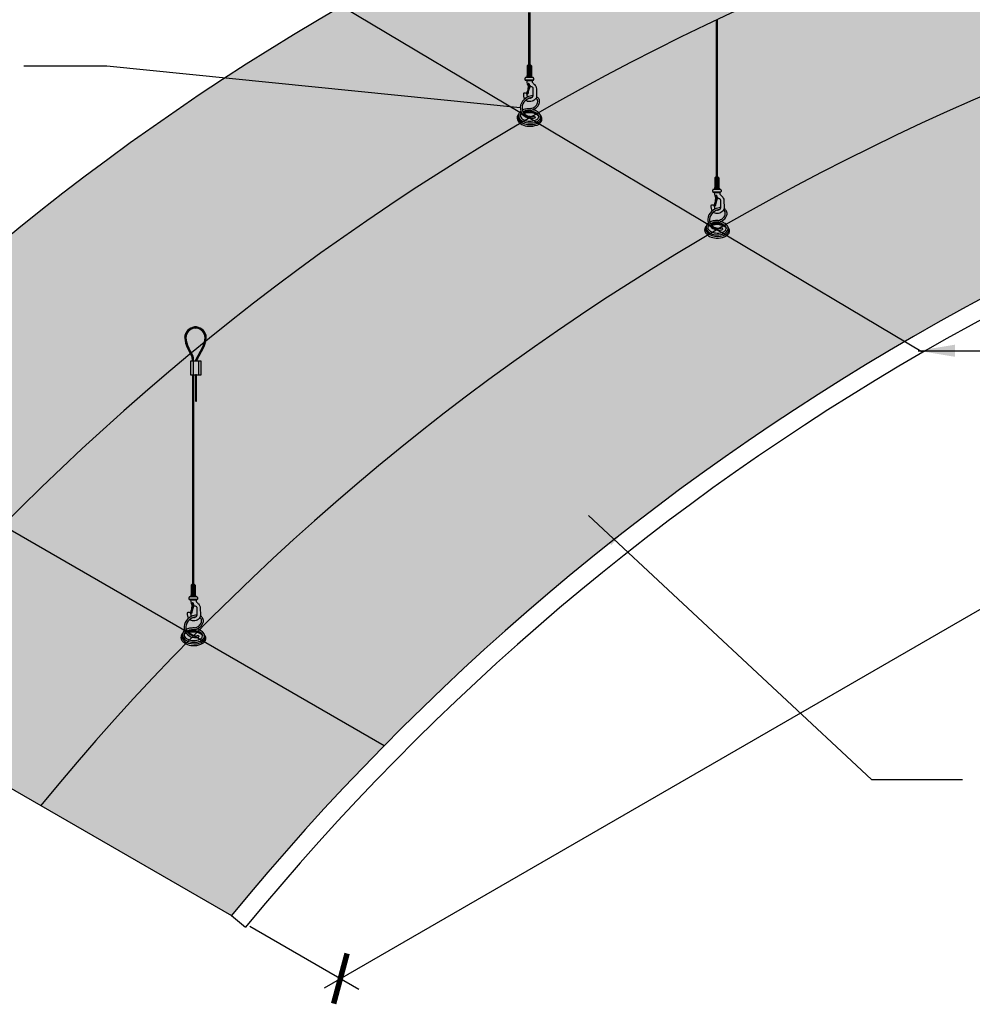
# Model space of a CAD drawing. Units: inches. Extents: x 1488 to 1977, y -57 to 101.
# Drawn here: x 1852 to 1904, y 13 to 66 of the extents above; entities that cross this region are included whole.
import ezdxf

# ---------------------------------------------------------------- set-up
doc = ezdxf.new("R2010")
doc.units = ezdxf.units.IN
doc.header["$MEASUREMENT"] = 0
doc.layers.get('0').update_dxf_attribs({"plot": 0})
for name, color, linetype in [('DIMENSION', 21, 'Continuous'), ('Layer8', 8, 'Continuous'), ('OBJECT LINES', 4, 'Continuous'), ('SUSP PRIMARY', 2, 'Continuous'), ('SUSP SECONDARY', 3, 'Continuous')]:
    doc.layers.add(name, color=color, linetype=linetype)
doc.styles.add('A16', font='stylu.ttf', dxfattribs={"height": 1.5})
doc.styles.get("Standard").update_dxf_attribs({"font": 'arial.ttf'})
doc.dimstyles.new('LEADER16', dxfattribs={"dimscale": 16, "dimtxt": 0.125, "dimasz": 0.125, "dimexe": 0.125, "dimexo": 0.125, "dimgap": 0.03125, "dimtad": 0, "dimdec": 5, "dimzin": 1, "dimdsep": 46, "dimlunit": 4, "dimtxsty": 'A16', "dimcen": 0.09375, "dimdle": 0.125, "dimclrd": 6, "dimclre": 6, "dimclrt": 1, "dimadec": 0, "dimazin": 0, "dimtfac": 0.8, "dimtdec": 5, "dimtmove": 2, "dimatfit": 3, "dimfxl": 0, "dimtolj": 1, "dimtzin": 1, "dimarcsym": 0})
doc.dimstyles.get("Standard").update_dxf_attribs({"dimtxt": 0.18, "dimasz": 0.18, "dimexe": 0.18, "dimexo": 0.0625, "dimgap": 0.09, "dimtad": 0, "dimtih": 1, "dimtoh": 1, "dimdec": 4, "dimzin": 0, "dimdsep": 46, "dimtxsty": 'Standard', "dimcen": 0.09, "dimadec": 0, "dimazin": 0, "dimtfac": 1, "dimtdec": 4, "dimtofl": 0, "dimtmove": 0, "dimatfit": 3, "dimfxl": 0, "dimtolj": 1, "dimtzin": 0, "dimarcsym": 0})

# ---------------------------------------------------------------- blocks, each defined once
blk = doc.blocks.new('aircraft cable')
at = {"layer": 'SUSP PRIMARY'}
for p, q in [((0.01992658328435937, 1.427566915365446), (-0.01992658328435937, 1.320499396713075)), ((0.00664219442819558, 1.427566915365361), (-0.01992658328435937, 1.356188569597208)), ((-0.00664219442819558, 1.427566915365361), (-0.01992658328276775, 1.391877742485633)), ((0.01992658328435937, 1.391877742481313), (-0.01992658328435937, 1.284810223828941)), ((0.01992658328435937, 1.35618856959718), (-0.01992658328435937, 1.249121050944808)), ((0.01992658328435937, 1.320499396713046), (-0.01992658328435937, 1.213431878060675)), ((0.01992658328435937, 1.284810223828941), (-0.01992658328435937, 1.17774270517657)), ((0.01992658328435937, 1.249121050944638), (-0.01992658328435937, 1.142053532292266)), ((0.01992658328435937, 1.213431878060504), (-0.01992658328435937, 1.106364359408133)), ((0.01992658328435937, 1.177742705176371), (-0.01992658328435937, 1.070675186523999)), ((0.01992658328435937, 1.142053532292238), (-0.01992658328435937, 1.034986013639866)), ((0.01992658328435937, 1.106364359408104), (-0.01992658328435937, 0.9992968407557328)), ((0.01992658328435937, 1.070675186523999), (-0.01992658328435937, 0.9636076678716279)), ((0.01992658328435937, 1.034986013639866), (-0.01992658328435937, 0.9279184949874946)), ((0.01992658328595098, 0.9992968407599392), (-0.01992658328276775, 0.8922293221075677)), ((0.01992658328595098, 0.9636076678758059), (-0.01992658328276775, 0.8565401492234344)), ((0.01992658328595098, 0.9279184949916726), (-0.01992658328276775, 0.820850976339301)), ((0.01992658328595098, 0.8922293221075392), (-0.01992658328276775, 0.7851618034551677)), ((0.01992658328595098, 0.8565401492234059), (-0.01992658328276775, 0.7494726305710344)), ((0.01992658328595098, 0.820850976339301), (-0.01992658328276775, 0.7137834576869295)), ((0.01992658328595098, 0.7851618034551677), (-0.01992658328276775, 0.6780942848027962)), ((0.01992658328435937, 0.749472630566629), (-0.01992658328435937, 0.6424051119142575)), ((0.01992658328435937, 0.7137834576824957), (-0.01992658328435937, 0.6067159390301242)), ((0.01992658328435937, 0.6780942847983624), (-0.01992658328435937, 0.5710267661459909)), ((0.01992658328435937, 0.6424051119142291), (-0.01992658328435937, 0.5353375932618576)), ((0.01992658328435937, 0.6067159390300958), (-0.01992658328435937, 0.4996484203777243)), ((0.01992658328435937, 0.5710267661459909), (-0.01992658328435937, 0.4639592474936194)), ((0.01992658328435937, 0.5353375932618576), (-0.01992658328435937, 0.4282700746094861)), ((0.01992658328435937, 0.4996484203777243), (-0.01992658328435937, 0.3925809017253528)), ((0.01992658328435937, 0.463959247493591), (-0.01992658328435937, 0.3568917288412194)), ((0.01992658328435937, 0.4282700746094577), (-0.01992658328435937, 0.3212025559570861)), ((0.01992658328435937, 0.3925809017253243), (-0.01992658328435937, 0.2855133830729528)), ((0.01992658328435937, 0.356891728841191), (-0.01992658328435937, 0.2498242101888195)), ((0.01992658328435937, 0.3212025559570861), (-0.01992658328435937, 0.2141350373047146)), ((0.01992658328435937, 0.2855133830729528), (-0.01992658328435937, 0.1784458644205813)), ((0.01992658328435937, 0.2498242101889048), (-0.01992658328435937, 0.1427566915365333)), ((0.01992658328435937, 0.2141350373047715), (-0.01992658328435937, 0.1070675186523999)), ((0.01992658328435937, 0.1784458644206381), (-0.01992658328435937, 0.07137834576826663)), ((0.01992658328435937, 0.1427566915365048), (-0.01992658328435937, 0.03568917288413331)), ((0.01992658328435937, 0.1070675186523715), (-0.01992658328435937, 0)), ((0.01992658328435937, 0.07137834576826663), (-0.006642194427968207, -2.842170943040401e-14)), ((0.01992658328435937, 0.03568917288413331), (0.00664219442819558, -2.842170943040401e-14))]:
    blk.add_line(p, q, dxfattribs=at)
for centre, start, end in [((0.02366640878585713, 1.409722328923294), 157.7384914907431, 202.2615085091883), ((0.02366640878585713, 1.374033156039161), 157.7384914907431, 202.2615085091883), ((0.02366640878585713, 1.338343983155028), 157.7384914907431, 202.2615085091883), ((0.02366640878585713, 1.302654810270894), 157.7384914907431, 202.2615085091883), ((0.02366640878585713, 1.266965637386761), 157.7384914907431, 202.2615085091883), ((0.02366640878585713, 1.231276464502628), 157.7384914907431, 202.2615085091883), ((0.02366640878585713, 1.195587291618494), 157.7384914907431, 202.2615085091883), ((0.02366640878585713, 1.159898118734361), 157.7384914907431, 202.2615085091883), ((0.02366640878585713, 1.124208945850228), 157.7384914907431, 202.2615085091883), ((0.02366640878585713, 1.088519772966094), 157.7384914907431, 202.2615085091883), ((-0.02366640878585713, 1.409722328923294), 337.7384914908117, 22.26150850925844), ((-0.02366640878585713, 1.374033156039161), 337.7384914908117, 22.26150850925844), ((-0.02366640878585713, 1.338343983155028), 337.7384914908117, 22.26150850925844), ((-0.02366640878585713, 1.302654810270894), 337.7384914908117, 22.26150850925844), ((-0.02366640878585713, 1.266965637386761), 337.7384914908117, 22.26150850925844), ((-0.02366640878585713, 1.231276464502628), 337.7384914908117, 22.26150850925844), ((-0.02366640878585713, 1.195587291618494), 337.7384914908117, 22.26150850925844), ((-0.02366640878585713, 1.159898118734361), 337.7384914908117, 22.26150850925844), ((-0.02366640878585713, 1.124208945850228), 337.7384914908117, 22.26150850925844), ((-0.02366640878585713, 1.088519772966094), 337.7384914908117, 22.26150850925844), ((0.02366640878585713, 1.052830600081904), 157.7384914907431, 202.2615085091883), ((0.02366640878585713, 1.017141427197771), 157.7384914907431, 202.2615085091883), ((0.02366640878585713, 0.9814522543136377), 157.7384914907431, 202.2615085091883), ((0.02366640878585713, 0.9457630814295044), 157.7384914907431, 202.2615085091883), ((0.02366640878585713, 0.9100739085453711), 157.7384914907431, 202.2615085091883), ((0.02366640878585713, 0.8743847356612378), 157.7384914907431, 202.2615085091883), ((0.02366640878585713, 0.8386955627771044), 157.7384914907431, 202.2615085091883), ((0.02366640878585713, 0.8030063898929711), 157.7384914907431, 202.2615085091883), ((0.02366640878585713, 0.7673172170088378), 157.7384914907431, 202.2615085091883), ((0.02366640878585713, 0.7316280441247045), 157.7384914907431, 202.2615085091883), ((0.02366640878585713, 0.6959388712405712), 157.7384914907431, 202.2615085091883), ((0.02366640878585713, 0.6602496983564379), 157.7384914907431, 202.2615085091883), ((0.02366640878585713, 0.6245605254723046), 157.7384914907431, 202.2615085091883), ((0.02366640878585713, 0.5888713525881712), 157.7384914907431, 202.2615085091883), ((0.02366640878585713, 0.5531821797040379), 157.7384914907431, 202.2615085091883), ((-0.02366640878585713, 1.052830600081904), 337.7384914908117, 22.26150850925844), ((-0.02366640878585713, 1.017141427197771), 337.7384914908117, 22.26150850925844), ((-0.02366640878585713, 0.9814522543136377), 337.7384914908117, 22.26150850925844), ((-0.02366640878585713, 0.9457630814295044), 337.7384914908117, 22.26150850925844), ((-0.02366640878585713, 0.9100739085453711), 337.7384914908117, 22.26150850925844), ((-0.02366640878585713, 0.8743847356612378), 337.7384914908117, 22.26150850925844), ((-0.02366640878585713, 0.8386955627771044), 337.7384914908117, 22.26150850925844), ((-0.02366640878585713, 0.8030063898929711), 337.7384914908117, 22.26150850925844), ((-0.02366640878585713, 0.7673172170088378), 337.7384914908117, 22.26150850925844), ((-0.02366640878585713, 0.7316280441247045), 337.7384914908117, 22.26150850925844), ((-0.02366640878585713, 0.6959388712405712), 337.7384914908117, 22.26150850925844), ((-0.02366640878585713, 0.6602496983564379), 337.7384914908117, 22.26150850925844), ((-0.02366640878585713, 0.6245605254723046), 337.7384914908117, 22.26150850925844), ((-0.02366640878585713, 0.5888713525881712), 337.7384914908117, 22.26150850925844), ((-0.02366640878585713, 0.5531821797040379), 337.7384914908117, 22.26150850925844), ((0.02366640878585713, 0.5174930068199046), 157.7384914907431, 202.2615085091883), ((0.02366640878585713, 0.4818038339357713), 157.7384914907431, 202.2615085091883), ((0.02366640878585713, 0.446114661051638), 157.7384914907431, 202.2615085091883), ((0.02366640878585713, 0.4104254881675047), 157.7384914907431, 202.2615085091883), ((0.02366640878585713, 0.3747363152833714), 157.7384914907431, 202.2615085091883), ((0.02366640878585713, 0.3390471423992381), 157.7384914907431, 202.2615085091883), ((0.02366640878585713, 0.3033579695151047), 157.7384914907431, 202.2615085091883), ((0.02366640878585713, 0.2676687966309714), 157.7384914907431, 202.2615085091883), ((0.02366640878585713, 0.2319796237468381), 157.7384914907431, 202.2615085091883), ((0.02366640878585713, 0.1962904508627048), 157.7384914907431, 202.2615085091883), ((0.02366640878585713, 0.1606012779785715), 157.7384914907431, 202.2615085091883), ((0.02366640878585713, 0.1249121050944382), 157.7384914907431, 202.2615085091883), ((0.02366640878585713, 0.08922293221030486), 157.7384914907431, 202.2615085091883), ((0.02366640878585713, 0.05353375932617155), 157.7384914907431, 202.2615085091883), ((0.02366640878585713, 0.01784458644203823), 157.7384914907431, 202.2615085091883), ((-0.02366640878585713, 0.5174930068199046), 337.7384914908117, 22.26150850925844), ((-0.02366640878585713, 0.4818038339357713), 337.7384914908117, 22.26150850925844), ((-0.02366640878585713, 0.446114661051638), 337.7384914908117, 22.26150850925844), ((-0.02366640878585713, 0.4104254881675047), 337.7384914908117, 22.26150850925844), ((-0.02366640878585713, 0.3747363152833714), 337.7384914908117, 22.26150850925844), ((-0.02366640878585713, 0.3390471423992381), 337.7384914908117, 22.26150850925844), ((-0.02366640878585713, 0.3033579695151047), 337.7384914908117, 22.26150850925844), ((-0.02366640878585713, 0.2676687966309714), 337.7384914908117, 22.26150850925844), ((-0.02366640878585713, 0.2319796237468381), 337.7384914908117, 22.26150850925844), ((-0.02366640878585713, 0.1962904508627048), 337.7384914908117, 22.26150850925844), ((-0.02366640878585713, 0.1606012779785715), 337.7384914908117, 22.26150850925844), ((-0.02366640878585713, 0.1249121050944382), 337.7384914908117, 22.26150850925844), ((-0.02366640878585713, 0.08922293221030486), 337.7384914908117, 22.26150850925844), ((-0.02366640878585713, 0.05353375932617155), 337.7384914908117, 22.26150850925844), ((-0.02366640878585713, 0.01784458644203823), 337.7384914908117, 22.26150850925844)]:
    blk.add_arc(centre, 0.04710390878595979, start, end, dxfattribs=at)
blk = doc.blocks.new('_ARCHTICK')
at = {"color": 0, "linetype": 'ByBlock', "const_width": 0.15}
blk.add_lwpolyline([(-0.5, -0.5), (0.5, 0.5)], dxfattribs=at)
blk = doc.blocks.new('*D6')
at = {"layer": 'Defpoints', "color": 0, "transparency": 16777216}
for p in [(1946.9065702076, 65.4611212436655), (1952.849120297443, 62.03018834962165), (1863.768131444292, 17.46112124366448)]:
    blk.add_point(p, dxfattribs=at)
at = {"layer": 'DIMENSION', "color": 2, "lineweight": -2, "transparency": 16777216}
for p, q in [((1947.9065702076, 64.88377097447585), (1953.849120297443, 61.45283808043212)), ((1868.844656130351, 13.53018834962063), (1953.715145701228, 62.53018834962165))]:
    blk.add_line(p, q, dxfattribs=at)
at = {"layer": 'DIMENSION', "color": 2, "linetype": 'ByBlock', "lineweight": -2, "transparency": 16777216}
blk.add_line((1864.768131444293, 16.88377097447483), (1870.710681534136, 13.45283808043109), dxfattribs=at)
at = {"layer": 'DIMENSION', "color": 2, "lineweight": -2, "transparency": 16777216, "xscale": 2, "yscale": 2, "zscale": 2}
for p, rotation in [((1952.849120297443, 62.03018834962165), 30.00000000000009), ((1869.710681534136, 14.03018834962063), 210.0000000000001)]:
    blk.add_blockref('_ARCHTICK', p, dxfattribs=dict(at, rotation=rotation))
at = {"layer": 'DIMENSION', "color": 21, "transparency": 16777216, "insert": (1910.326541434207, 39.68145540959995), "char_height": 3, "attachment_point": 5, "rotation": 30.0000000000001}
blk.add_mtext('\\A1;96"', dxfattribs=at)

msp = doc.modelspace()

# ---------------------------------------------------------------- hatches: boundary and pattern name
at = {"layer": 'Layer8'}
h = msp.add_hatch(dxfattribs=at)
h.set_pattern_fill('HEX', color=256, scale=3)
h.set_pattern_definition([(0, (216.6360947979126, 29.07937183728205), (0, 0.649519052838329), [0.375, -0.75]), (120, (216.6360947979126, 29.07937183728205), (-0.5625, -0.3247595264191643), [0.3749999999999998, -0.7499999999999996]), (59.99999999999999, (217.0110947979126, 29.07937183728205), (-0.5624999999999999, 0.3247595264191646), [0.375, -0.75])])
edge = h.paths.add_edge_path()
edge.add_arc((1937.784435954394, -50.73887875634595), 136.0001960782899, 99.33271466692544, 140.6672853330746)
edge.add_line((1832.591216908044, 35.46112124365399), (1863.768131444284, 17.46112124365399))
edge.add_arc((1968.961350490633, -68.73887875634595), 136.0001960782899, 99.33271466692543, 140.6672853330746, ccw=False)
edge.add_line((1946.90657020759, 65.46112124365392), (1915.72965567135, 83.46112124365392))
at = {"layer": 'OBJECT LINES'}
h = msp.add_hatch(dxfattribs=at)
h.set_pattern_fill('ANSI31', color=2, scale=0.2)
h.set_pattern_definition([(45, (337.6408093275099, -7.830557245054322), (-0.01767766952966369, 0.01767766952966369), [])])
h.paths.add_polyline_path([(1861.859971526865, 49.55265893610402, 0.04330956316404353), (1861.766221526873, 49.552658936103, 0.3908880364156435), (1861.228645944288, 48.9700911564741, 0.1042624223862209), (1861.385672004246, 48.39494174164469), (1861.608482558351, 47.96040295052796, -0.0837553503604923), (1861.650647833923, 47.7509467032894), (1861.650647833923, 47.69838060896075), (1861.713111108226, 47.69838060896075), (1861.713111108226, 47.75309576411712, 0.0845277369065178), (1861.666007199441, 47.98494186664709), (1861.440837171719, 48.42433573593456, -0.1037464919173552), (1861.2911490648, 48.97189601002577, -0.3898918093489521), (1861.771234247519, 49.49036027936205, -0.05311437542008814), (1861.854958806236, 49.49036027936171, -0.3898918093470313), (1862.335043988951, 48.97189601002577, -0.1037756821336216), (1862.185283028218, 48.42419360539117), (1861.837181349275, 47.78702528600877, 0.1131132938684915), (1861.813096526876, 47.69838060896075), (1861.875668550807, 47.69838060896075, -0.1082105740489348), (1861.892184137112, 47.75734284892872), (1862.240521049559, 48.39494174174916, 0.1042624223656807), (1862.397547109463, 48.9700911564741, 0.3908880364223713)])

# ---------------------------------------------------------------- linework, layer by layer
at = {"layer": 'Defpoints'}
for p, q in [((1869.784337915248, 67.0407459671179), (1901.461252451488, 48.17472056333345)), ((1840.923998437719, 44.72896387881376), (1872.100912973958, 26.72896387881384))]:
    msp.add_line(p, q, dxfattribs=at)
for centre in [(1948.176740799807, -56.73887875634595), (1958.56904564522, -62.73887875634595)]:
    msp.add_arc(centre, 136.0001960782899, 99.33271466692007, 140.6672853330689, dxfattribs=at)
at = {"layer": 'OBJECT LINES', "color": 2}
for p, q in [((1861.385672004192, 48.39494174174916), (1861.612883788678, 47.95181940154282)), ((1861.440520369604, 48.42490683496914), (1861.666007199441, 47.98494186664709)), ((1862.185672684147, 48.42490683496914), (1861.837181349275, 47.78702528600854)), ((1862.240521049559, 48.39494174174916), (1861.892184137107, 47.75734284892042)), ((1861.650647833923, 47.77068108912874), (1861.650647833923, 47.69838060896075)), ((1861.713111108226, 47.69838060896075), (1861.713111108226, 47.75309576411621))]:
    msp.add_line(p, q, dxfattribs=at)
msp.add_lwpolyline([(1861.805490948714, 46.91765307526998), (1861.867990948714, 46.91765307526998), (1861.867990948714, 46.94838060896075), (1861.805490948714, 46.94838060896075)], close=True, dxfattribs=at)
for centre, radius, start, end in [((1861.813096526876, 48.9700911564741), 0.5844505825875175, 94.60026475464916, 179.9999999999919), ((1861.813096526876, 48.9700911564741), 0.5219505825875175, 94.60026475464916, 179.9999999999919), ((1861.813096526875, 49.01251176901252), 0.5421773028641085, 85.04018915542028, 94.95981084448819), ((1861.813096526876, 49.097395288168), 0.3951884800157059, 83.91925482349691, 96.08074517663408), ((1861.813096526876, 48.9700911564741), 0.5219505825875175, 6.513775987637282e-12, 85.3997352453639), ((1861.813096526876, 48.9700911564741), 0.5844505825875175, 6.513775987637282e-12, 85.3997352453639), ((1862.671258216011, 49.05493989903545), 1.445105351052049, 183.366033089955, 207.1751951124308), ((1862.671258216011, 49.05493989903545), 1.382605351052049, 183.366033089955, 207.1751951124308), ((1860.95493483774, 49.05493989903545), 1.382605351052049, 332.8248048875706, 356.6339669100462), ((1860.95493483774, 49.05493989903545), 1.445105351052049, 332.8248048875706, 356.6339669100462), ((1861.008748378415, 47.73069926497635), 0.6422187086492552, 1.821210324456202, 21.14759938381763), ((1861.008748378415, 47.73069926497635), 0.7047187086492552, 1.821210324456202, 21.14759938381763), ((1862.018552327742, 47.69015239064345), 0.205620499188351, 151.8926721522072, 177.7066095212595), ((1862.018552327742, 47.69015239064345), 0.143120499188351, 151.8926721522072, 176.7041599205776)]:
    msp.add_arc(centre, radius, start, end, dxfattribs=at)
at = {"layer": 'SUSP PRIMARY'}
for p, q in [((1879.89710103868, 63.78778685258013), (1879.89710103868, 63.26415211602628)), ((1880.125047045831, 63.78778685258007), (1879.89710103868, 63.78778685258007)), ((1879.927478927698, 63.29538994441489), (1879.927478927698, 63.75654902419146)), ((1879.980696153237, 63.29538994441489), (1879.980696153237, 63.75654902419146)), ((1879.991147458971, 63.8387638053338), (1879.991649833572, 63.83752495353568)), ((1880.031000625539, 63.83876380533403), (1880.030566936346, 63.8374816353676)), ((1880.041451931274, 63.29538994441489), (1880.041451931274, 63.75654902419146)), ((1880.094669156812, 63.29538994441489), (1880.094669156812, 63.75654902419146)), ((1880.125047045831, 63.78778685258007), (1880.125047045831, 63.26415211602628)), ((1879.782669044001, 63.0292013878047), (1879.782669044001, 63.11746012549227)), ((1880.222612620271, 63.00088364621493), (1879.797983379356, 63.00088364621493)), ((1880.220812791472, 63.14770646227757), (1879.801335293039, 63.14770646227757)), ((1880.158250549951, 63.1806150007358), (1879.86389753456, 63.1806150007358)), ((1880.174878278606, 62.9679751077567), (1879.889177001437, 62.9679751077567)), ((1879.89710103868, 63.26415211602628), (1880.125047045831, 63.26415211602628)), ((1880.23947904051, 63.11746012549239), (1880.23947904051, 63.03015798949886)), ((1880.033355867131, 62.64786598046888), (1879.954608014528, 62.39472651837778)), ((1880.293529627158, 61.0515483332704), (1880.323239498487, 60.96263047204113)), ((1890.121282857374, 57.69025299819081), (1890.121282857374, 57.16661826163697)), ((1890.349228864525, 57.69025299819076), (1890.121282857374, 57.69025299819076)), ((1890.151660746393, 57.19785609002558), (1890.151660746393, 57.65901516980215)), ((1890.204877971931, 57.19785609002558), (1890.204877971931, 57.65901516980215)), ((1890.215329277665, 57.74122995094449), (1890.215831652267, 57.73999109914637)), ((1890.255182444234, 57.74122995094471), (1890.25474875504, 57.73994778097828)), ((1890.265633749968, 57.19785609002558), (1890.265633749968, 57.65901516980215)), ((1890.318850975507, 57.19785609002558), (1890.318850975507, 57.65901516980215)), ((1890.349228864525, 57.69025299819076), (1890.349228864525, 57.16661826163697)), ((1890.006850862695, 56.93166753341539), (1890.006850862695, 57.01992627110296)), ((1890.446794438966, 56.90334979182562), (1890.02216519805, 56.90334979182562)), ((1890.444994610166, 57.05017260788826), (1890.025517111733, 57.05017260788826)), ((1890.382432368645, 57.08308114634649), (1890.088079353254, 57.08308114634649)), ((1890.121282857374, 57.16661826163697), (1890.349228864525, 57.16661826163697)), ((1890.463660859204, 57.01992627110307), (1890.463660859204, 56.93262413510955)), ((1890.3990600973, 56.87044125336739), (1890.113358820132, 56.87044125336739)), ((1890.257537685826, 56.55033212607957), (1890.178789833222, 56.29719266398847)), ((1890.517711445852, 54.95401447888109), (1890.547421317181, 54.86509661765182)), ((1861.57476238853, 35.47686833327997), (1861.57476238853, 34.95323359672613)), ((1861.80270839568, 35.47686833327992), (1861.57476238853, 35.47686833327992)), ((1861.605140277548, 34.98447142511474), (1861.605140277548, 35.44563050489131)), ((1861.658357503086, 34.98447142511474), (1861.658357503086, 35.44563050489131)), ((1861.66880880882, 35.52784528603365), (1861.669311183422, 35.52660643423553)), ((1861.708661975389, 35.52784528603387), (1861.708228286196, 35.52656311606744)), ((1861.719113281123, 34.98447142511474), (1861.719113281123, 35.44563050489131)), ((1861.772330506662, 34.98447142511474), (1861.772330506662, 35.44563050489131)), ((1861.80270839568, 35.47686833327992), (1861.80270839568, 34.95323359672613)), ((1861.57476238853, 34.95323359672613), (1861.80270839568, 34.95323359672613)), ((1861.46033039385, 34.71828286850455), (1861.46033039385, 34.80654160619212)), ((1861.900273970121, 34.68996512691478), (1861.475644729205, 34.68996512691478)), ((1861.898474141321, 34.83678794297742), (1861.478996642888, 34.83678794297742)), ((1861.835911899801, 34.86969648143565), (1861.541558884409, 34.86969648143565)), ((1861.852539628455, 34.65705658845655), (1861.566838351287, 34.65705658845655)), ((1861.91714039036, 34.80654160619223), (1861.91714039036, 34.71923947019871)), ((1861.711017216981, 34.33694746116873), (1861.632269364377, 34.08380799907763)), ((1861.971190977007, 32.74062981397025), (1862.000900848337, 32.65171195274097))]:
    msp.add_line(p, q, dxfattribs=at)
for points in [[(1880.174878278606, 62.9679751077567, 0.05029551016044517), (1880.167522804522, 62.93042661159066, 0.206920742029273), (1880.181374992841, 62.88793660748794, 0.003395835429351053), (1880.291580606272, 62.76479535499729, -0.04126267767787334), (1880.360052842865, 62.67552996091516, -0.1494904963983339), (1880.398055424843, 62.54087653490976), (1880.408537212372, 62.17081789644803, -0.2536950962643018), (1880.282796455119, 61.92241306806594, -0.1565918942189214), (1880.033999259987, 61.83925654897095, -0.1980321925994222), (1879.819973327882, 61.91241062641095, -0.1980321925994222)], [(1879.947504930185, 62.71954979486927, -0.0227204641805612), (1879.930730145607, 62.74843271828499, -0.03749536400525598), (1879.910855164463, 62.80910357847924, 0.02706981598754388), (1879.889177001437, 62.9679751077567)], [(1879.759993116783, 61.98447078438383, -0.0883971256804482), (1879.711764557212, 62.10645810286601, -0.03902348146097269), (1879.70556758936, 62.28298079918554, -0.2269670488729201), (1879.725543626227, 62.31062495733553, -0.1636035069448182), (1879.846451739158, 62.30378460313361, -0.1483143185019061), (1879.866603091313, 62.28744381553722, 0.04445929914864854), (1879.900526492876, 62.08463043600491, 0.02176385497758465)], [(1879.94352486865, 62.30863023660643, -0.09302759120200671), (1879.931581850084, 62.27443836237077, -0.09180708368876153), (1879.911561770596, 62.24696607852783, -0.2494560245643049), (1879.883589574912, 62.24486925251833, -0.2711391001353605), (1879.870327472199, 62.25895828401056, -0.1224709669954753), (1879.880688677018, 62.33118594828849, 0.01360059207018729), (1879.907442655516, 62.40833735335789, 1.827900894549156)], [(1880.022925695005, 62.02697472681891, 0.06778800005502418), (1880.079507616838, 62.02873812214105, 0.2081482885312497), (1880.20944917071, 62.11145510512492, 0.08653445007473548), (1880.226584515012, 62.18513332513115), (1880.219677463735, 62.56324763796337, 0.1598864774212125), (1880.208322520549, 62.60078044654526, 0.1818739250537764), (1880.142097669169, 62.64630658595999, 0.06701416615019948), (1880.090927697493, 62.64873337820993, -0.03196062578851767), (1880.052778164245, 62.64546541526536, -0.1604576447521356), (1879.989808653863, 62.66817272183479)], [(1880.223745725406, 62.16012897875757, 0.05270259948317375), (1880.138169222908, 62.1544642824214, 0.1129970825166018), (1879.825114834262, 62.03121132968667, 0.1906167964882766), (1879.537742378884, 61.63890741099826, 0.1895816975397413), (1879.586864312984, 61.22871480802812, 0.1883193599648288), (1879.887035622492, 60.97736292749735, 0.07769356819591426), (1880.146610767155, 60.93767744693181, 0.09131237830623529), (1880.323239498487, 60.96263047204113)], [(1880.163279943106, 62.0635291342995, 0.008118361636520728), (1880.153204663968, 62.06192121659151, 0.1140851579176878), (1879.876572660022, 61.95282214089744, 0.1914319534835117), (1879.628448772387, 61.61521326240657, 0.1893875937984159), (1879.669243211362, 61.27346890062759, 0.1876314590451661), (1879.916169438876, 61.0664758766832, 0.0781274198012091), (1880.14846159163, 61.03143730607931, 0.09261904865433643), (1880.293529627158, 61.0515483332704)], [(1880.089508807073, 61.45876717202762, 0.1039233900503838), (1880.331457292746, 61.57619613802004, 0.1545290858964928), (1880.46272950989, 61.76965293991375, 0.1663588045760641), (1880.454416712728, 61.92908489973289, 0.1247507896965573), (1880.372802465103, 62.01985268515537, 0.000964748914938338), (1880.371769462684, 62.02048761431988, 0.000964748914938338)], [(1880.112226023066, 61.36781119037974, 0.1040631944255163), (1880.389186917708, 61.50232799496681, 0.1550489138458166), (1880.552732166717, 61.74340748491201, 0.1704211422236755), (1880.539596005874, 61.96845821691122, 0.1296256615857778), (1880.42350712057, 62.09872201888183, 0.01390941125674203), (1880.403920596532, 62.11018336416097, 0.01390941125674203)], [(1879.548600153001, 61.31712848418047, 0.02908276824740445), (1879.497287547576, 61.27257903216778, 0.2212815644210837), (1879.419088692579, 61.07701059646959, 0.2573437895619421), (1879.607575871476, 60.78714075579595, 0.1101010380520101), (1879.924846925131, 60.68285959629671, 0.100582879608349), (1880.321417243477, 60.70980818032868, 0.1712395629291282), (1880.596416074532, 60.90378687804881, 0.2764370437757606), (1880.589629686208, 61.16102319800987, 0.1259365010884411), (1880.415449947494, 61.31574246256699, 0.09251262050360255), (1880.196149973052, 61.39410312781521)], [(1879.590107236274, 61.22288450521333, 0.03798837024573649), (1879.545264776062, 61.17467726750525, 0.2224436443082042), (1879.518034657177, 61.07657227612688, 0.1056811943212786), (1879.545301773506, 60.98345716201041, 0.1274796178456306), (1879.716365270353, 60.84170893277965, 0.1029983947355772), (1880.021653380388, 60.77026993207099, 0.1140192069865053), (1880.380245293793, 60.84049799015932, 0.1293680867648245), (1880.505049300633, 60.94881602590115, 0.211302260630895), (1880.514292319248, 61.08884524572218, 0.1187212839225071), (1880.420220503648, 61.19383288862699, 0.08930428609458872), (1880.238164537612, 61.28467102175878, 0.07483750444367279), (1880.065682453049, 61.31377633428079, 0.05530432026385638), (1879.804095724029, 61.29064155811389, 0.0526104758385469), (1879.695081169277, 61.24884900615282, 0.00527593121671476), (1879.686234571774, 61.24508583923679)], [(1879.604565848034, 61.19876041319284, 0.01519379886417688), (1879.582523316446, 61.18201747977346, 0.140437055817325), (1879.516564655532, 61.08959102788154, 0.140437055817325)], [(1880.089508807073, 61.45876717202762), (1880.057202638854, 61.45341773980684, 0.01447753183133433), (1879.934358439483, 61.45135360573764, 0.07575719654974832), (1879.701594833584, 61.40202723499206, 0.03341414591908107), (1879.630428237861, 61.36997234972657, 0.03341414591908107)], [(1880.112226023066, 61.36781119037974), (1880.087505659741, 61.36116964617625, -0.01488368491638556), (1879.993963436126, 61.35973202760377, 0.08351342253670384), (1879.831196880394, 61.34091792356654, 0.06232635778450911), (1879.666359116508, 61.27892060717616, 0.06232635778450911)], [(1879.701682948841, 61.22284631927218, -0.003291940425693335), (1879.707326266216, 61.224662621921, -0.07459300025392657), (1879.940715657456, 61.27180761241519, -0.08315650441398238), (1880.171857718231, 61.25621146513257, -0.04422206901940726), (1880.326927748514, 61.20747252782294, -0.06691256483499616), (1880.464192494539, 61.1220661998706, -0.1134382492428591), (1880.523910302601, 61.04548803922293)], [(1879.721916828899, 61.19751892883832, -0.008601321739942429), (1879.825513015905, 61.22774288956933, -0.07323097537957637), (1880.007748683811, 61.25144886508534, -0.08004053043947594), (1880.273616545654, 61.20817179607891, -0.04780960847618123), (1880.423883250617, 61.1323652247676, -0.03626553610132448), (1880.501387610734, 61.06893203388464, -0.1511102553785504), (1880.524465055292, 61.01785410044747)], [(1879.398693948897, 61.11892362908927), (1879.384039428145, 61.09483863005121, 0.2832268234214733), (1879.397222146025, 60.77481547636549, 0.1146139919358493), (1879.608073751367, 60.59225294921694, 0.1045408592879997), (1879.977990053888, 60.49571184153038, 0.1044842791181745), (1880.430456110836, 60.56480050723272, 0.1768935362894855), (1880.672629752383, 60.77107321873464, 0.1680653698842714), (1880.696780626845, 60.93203058144732, 0.08010352947168936), (1880.652359416493, 61.04373905913221, -5.917054704464555)], [(1879.436550275376, 61.18344679680345), (1879.418603497526, 61.15594012506463, 0.2156391653179184), (1879.387305773927, 60.9534126775059, 0.2019077184539877), (1879.616293526384, 60.68538670246997, 0.1415771163963067), (1880.203264320024, 60.59685501218397, 0.120441931392245), (1880.520453979302, 60.71292271993789, 0.1493798291756372), (1880.647557113027, 60.86144597471255, 0.2814354014911835), (1880.614744169681, 61.10908027656743, 6.580085114060659)], [(1879.529924268832, 61.11948449490555), (1879.556828062959, 61.14322582881428, -0.03917922583725929), (1879.614617464448, 61.18351940299377, -0.03917922583725929)], [(1890.3990600973, 56.87044125336739, 0.05029551016044517), (1890.391704623217, 56.83289275720135, 0.206920742029273), (1890.405556811535, 56.79040275309863, 0.003395835429351053), (1890.515762424966, 56.66726150060798, -0.04126267767787334), (1890.584234661559, 56.57799610652584, -0.1494904963983339), (1890.622237243537, 56.44334268052044), (1890.632719031066, 56.07328404205872, -0.2536950962643018), (1890.506978273814, 55.82487921367662, -0.1565918942189214), (1890.258181078681, 55.74172269458164, -0.1980321925994222), (1890.044155146576, 55.81487677202163, -0.1980321925994222)], [(1890.17168674888, 56.62201594047995, -0.0227204641805612), (1890.154911964301, 56.65089886389568, -0.03749536400525598), (1890.135036983157, 56.71156972408993, 0.02706981598754388), (1890.113358820132, 56.87044125336739)], [(1890.247107513699, 55.92944087242959, 0.06778800005502418), (1890.303689435533, 55.93120426775174, 0.2081482885312497), (1890.433630989404, 56.01392125073561, 0.08653445007473548), (1890.450766333706, 56.08759947074184), (1890.44385928243, 56.46571378357406, 0.1598864774212125), (1890.432504339243, 56.50324659215595, 0.1818739250537764), (1890.366279487863, 56.54877273157068, 0.06701416615019948), (1890.315109516188, 56.55119952382061, -0.03196062578851767), (1890.27695998294, 56.54793156087605, -0.1604576447521356), (1890.213990472557, 56.57063886744548)], [(1890.447927544101, 56.06259512436826, 0.05270259948317375), (1890.362351041603, 56.05693042803209, 0.1129970825166018), (1890.049296652956, 55.93367747529736, 0.1906167964882766), (1889.761924197578, 55.54137355660895, 0.1895816975397413), (1889.811046131678, 55.1311809536388, 0.1883193599648288), (1890.111217441186, 54.87982907310804, 0.07769356819591426), (1890.370792585849, 54.8401435925425, 0.09131237830623529), (1890.547421317181, 54.86509661765182)], [(1890.387461761801, 55.96599527991019, 0.008118361636520728), (1890.377386482662, 55.9643873622022, 0.1140851579176878), (1890.100754478716, 55.85528828650813, 0.1914319534835117), (1889.852630591082, 55.51767940801726, 0.1893875937984159), (1889.893425030056, 55.17593504623828, 0.1876314590451661), (1890.140351257571, 54.96894202229389, 0.0781274198012091), (1890.372643410324, 54.93390345169, 0.09261904865433643), (1890.517711445852, 54.95401447888109)], [(1889.984174935477, 55.88693692999452, -0.0883971256804482), (1889.935946375906, 56.0089242484767, -0.03902348146097269), (1889.929749408054, 56.18544694479623, -0.2269670488729201), (1889.949725444921, 56.21309110294622, -0.1636035069448182), (1890.070633557852, 56.2062507487443, -0.1483143185019061), (1890.090784910007, 56.1899099611479, 0.04445929914864854), (1890.12470831157, 55.9870965816156, 0.02176385497758465)], [(1890.167706687344, 56.21109638221712, -0.09302759120200671), (1890.155763668778, 56.17690450798146, -0.09180708368876153), (1890.13574358929, 56.14943222413852, -0.2494560245643049), (1890.107771393606, 56.14733539812902, -0.2711391001353605), (1890.094509290893, 56.16142442962125, -0.1224709669954753), (1890.104870495712, 56.23365209389918, 0.01360059207018729), (1890.13162447421, 56.31080349896858, 1.827900894549156)], [(1890.313690625768, 55.36123331763831, 0.1039233900503838), (1890.55563911144, 55.47866228363073, 0.1545290858964928), (1890.686911328585, 55.67211908552444, 0.1663588045760641), (1890.678598531422, 55.83155104534357, 0.1247507896965573), (1890.596984283797, 55.92231883076606, 0.000964748914938338), (1890.595951281379, 55.92295375993056, 0.000964748914938338)], [(1890.336407841761, 55.27027733599043, 0.1040631944255163), (1890.613368736402, 55.40479414057749, 0.1550489138458166), (1890.776913985412, 55.6458736305227, 0.1704211422236755), (1890.763777824568, 55.8709243625219, 0.1296256615857778), (1890.647688939264, 56.00118816449252, 0.01390941125674203), (1890.628102415226, 56.01264950977166, 0.01390941125674203)], [(1889.772781971695, 55.21959462979116, 0.02908276824740445), (1889.72146936627, 55.17504517777847, 0.2212815644210837), (1889.643270511274, 54.97947674208028, 0.2573437895619421), (1889.83175769017, 54.68960690140663, 0.1101010380520101), (1890.149028743825, 54.5853257419074, 0.100582879608349), (1890.545599062172, 54.61227432593937, 0.1712395629291282), (1890.820597893226, 54.80625302365949, 0.2764370437757606), (1890.813811504902, 55.06348934362056, 0.1259365010884411), (1890.639631766188, 55.21820860817768, 0.09251262050360255), (1890.420331791746, 55.2965692734259)], [(1890.313690625768, 55.36123331763831), (1890.281384457548, 55.35588388541753, 0.01447753183133433), (1890.158540258177, 55.35381975134833, 0.07575719654974832), (1889.925776652279, 55.30449338060275, 0.03341414591908107), (1889.854610056556, 55.27243849533725, 0.03341414591908107)], [(1889.622875767591, 55.02138977469995), (1889.608221246839, 54.9973047756619, 0.2832268234214733), (1889.62140396472, 54.67728162197618, 0.1146139919358493), (1889.832255570061, 54.49471909482763, 0.1045408592879997), (1890.202171872582, 54.39817798714107, 0.1044842791181745), (1890.65463792953, 54.46726665284341, 0.1768935362894855), (1890.896811571077, 54.67353936434533, 0.1680653698842714), (1890.92096244554, 54.83449672705801, 0.08010352947168936), (1890.876541235187, 54.9462052047429, -5.917054704464555)], [(1889.66073209407, 55.08591294241414), (1889.642785316221, 55.05840627067532, 0.2156391653179184), (1889.611487592621, 54.85587882311658, 0.2019077184539877), (1889.840475345078, 54.58785284808066, 0.1415771163963067), (1890.427446138718, 54.49932115779465, 0.120441931392245), (1890.744635797996, 54.61538886554858, 0.1493798291756372), (1890.871738931721, 54.76391212032324, 0.2814354014911835), (1890.838925988375, 55.01154642217811, 6.580085114060659)], [(1889.814289054968, 55.12535065082402, 0.03798837024573649), (1889.769446594756, 55.07714341311593, 0.2224436443082042), (1889.742216475872, 54.97903842173757, 0.1056811943212786), (1889.7694835922, 54.8859233076211, 0.1274796178456306), (1889.940547089048, 54.74417507839034, 0.1029983947355772), (1890.245835199082, 54.67273607768168, 0.1140192069865053), (1890.604427112488, 54.74296413577001, 0.1293680867648245), (1890.729231119328, 54.85128217151184, 0.211302260630895), (1890.738474137943, 54.99131139133287, 0.1187212839225071), (1890.644402322342, 55.09629903423767, 0.08930428609458872), (1890.462346356306, 55.18713716736947, 0.07483750444367279), (1890.289864271743, 55.21624247989148, 0.05530432026385638), (1890.028277542723, 55.19310770372458, 0.0526104758385469), (1889.919262987971, 55.15131515176351, 0.00527593121671476), (1889.910416390468, 55.14755198484748)], [(1889.828747666728, 55.10122655880353, 0.01519379886417688), (1889.806705135141, 55.08448362538415, 0.140437055817325), (1889.740746474226, 54.99205717349223, 0.140437055817325)], [(1889.754106087526, 55.02195064051624), (1889.781009881653, 55.04569197442497, -0.03917922583725929), (1889.838799283142, 55.08598554860446, -0.03917922583725929)], [(1890.336407841761, 55.27027733599043), (1890.311687478435, 55.26363579178694, -0.01488368491638556), (1890.21814525482, 55.26219817321446, 0.08351342253670384), (1890.055378699088, 55.24338406917722, 0.06232635778450911), (1889.890540935202, 55.18138675278685, 0.06232635778450911)], [(1889.925864767535, 55.12531246488287, -0.003291940425693335), (1889.93150808491, 55.12712876753169, -0.07459300025392657), (1890.16489747615, 55.17427375802588, -0.08315650441398238), (1890.396039536926, 55.15867761074325, -0.04422206901940726), (1890.551109567208, 55.10993867343363, -0.06691256483499616), (1890.688374313233, 55.02453234548129, -0.1134382492428591), (1890.748092121295, 54.94795418483362)], [(1889.946098647593, 55.09998507444901, -0.008601321739942429), (1890.049694834599, 55.13020903518002, -0.07323097537957637), (1890.231930502506, 55.15391501069602, -0.08004053043947594), (1890.497798364348, 55.1106379416896, -0.04780960847618123), (1890.648065069311, 55.03483137037828, -0.03626553610132448), (1890.725569429428, 54.97139817949532, -0.1511102553785504), (1890.748646873986, 54.92032024605815)], [(1861.852539628455, 34.65705658845655, 0.05029551016044517), (1861.845184154372, 34.61950809229051, 0.206920742029273), (1861.859036342691, 34.57701808818779, 0.003395835429351053), (1861.969241956121, 34.45387683569714, -0.04126267767787334), (1862.037714192714, 34.364611441615, -0.1494904963983339), (1862.075716774692, 34.2299580156096), (1862.086198562222, 33.85989937714788, -0.2536950962643018), (1861.960457804969, 33.61149454876578, -0.1565918942189214), (1861.711660609837, 33.5283380296708, -0.1980321925994222), (1861.497634677732, 33.60149210711079, -0.1980321925994222)], [(1861.625166280035, 34.40863127556911, -0.0227204641805612), (1861.608391495456, 34.43751419898484, -0.03749536400525598), (1861.588516514313, 34.49818505917909, 0.02706981598754388), (1861.566838351287, 34.65705658845655)], [(1861.700587044854, 33.71605620751875, 0.06778800005502418), (1861.757168966688, 33.7178196028409, 0.2081482885312497), (1861.88711052056, 33.80053658582477, 0.08653445007473548), (1861.904245864862, 33.874214805831), (1861.897338813585, 34.25232911866322, 0.1598864774212125), (1861.885983870399, 34.28986192724511, 0.1818739250537764), (1861.819759019019, 34.33538806665984, 0.06701416615019948), (1861.768589047343, 34.33781485890977, -0.03196062578851767), (1861.730439514095, 34.33454689596521, -0.1604576447521356), (1861.667470003712, 34.35725420253464)], [(1861.901407075256, 33.84921045945742, 0.05270259948317375), (1861.815830572758, 33.84354576312125, 0.1129970825166018), (1861.502776184112, 33.72029281038652, 0.1906167964882766), (1861.215403728733, 33.32798889169811, 0.1895816975397413), (1861.264525662834, 32.91779628872796, 0.1883193599648288), (1861.564696972342, 32.6664444081972, 0.07769356819591426), (1861.824272117005, 32.62675892763166, 0.09131237830623529), (1862.000900848337, 32.65171195274097)], [(1861.437654466632, 33.67355226508368, -0.0883971256804482), (1861.389425907061, 33.79553958356586, -0.03902348146097269), (1861.38322893921, 33.97206227988539, -0.2269670488729201), (1861.403204976076, 33.99970643803538, -0.1636035069448182), (1861.524113089008, 33.99286608383346, -0.1483143185019061), (1861.544264441163, 33.97652529623706, 0.04445929914864854), (1861.578187842726, 33.77371191670476, 0.02176385497758465)], [(1861.621186218499, 33.99771171730628, -0.09302759120200671), (1861.609243199933, 33.96351984307062, -0.09180708368876153), (1861.589223120445, 33.93604755922768, -0.2494560245643049), (1861.561250924762, 33.93395073321818, -0.2711391001353605), (1861.547988822048, 33.94803976471041, -0.1224709669954753), (1861.558350026868, 34.02026742898834, 0.01360059207018729), (1861.585104005365, 34.09741883405774, 1.827900894549156)], [(1861.840941292956, 33.75261061499935, 0.008118361636520728), (1861.830866013817, 33.75100269729136, 0.1140851579176878), (1861.554234009871, 33.64190362159729, 0.1914319534835117), (1861.306110122237, 33.30429474310642, 0.1893875937984159), (1861.346904561211, 32.96255038132744, 0.1876314590451661), (1861.593830788726, 32.75555735738305, 0.0781274198012091), (1861.826122941479, 32.72051878677916, 0.09261904865433643), (1861.971190977007, 32.74062981397025)], [(1861.767170156923, 33.14784865272747, 0.1039233900503838), (1862.009118642596, 33.26527761871989, 0.1545290858964928), (1862.14039085974, 33.4587344206136, 0.1663588045760641), (1862.132078062577, 33.61816638043273, 0.1247507896965573), (1862.050463814953, 33.70893416585522, 0.000964748914938338), (1862.049430812534, 33.70956909501972, 0.000964748914938338)], [(1861.789887372916, 33.05689267107959, 0.1040631944255163), (1862.066848267558, 33.19140947566665, 0.1550489138458166), (1862.230393516567, 33.43248896561186, 0.1704211422236755), (1862.217257355723, 33.65753969761106, 0.1296256615857778), (1862.101168470419, 33.78780349958168, 0.01390941125674203), (1862.081581946381, 33.79926484486082, 0.01390941125674203)], [(1861.076355298747, 32.80800510978911), (1861.061700777994, 32.78392011075106, 0.2832268234214733), (1861.074883495875, 32.46389695706534, 0.1146139919358493), (1861.285735101217, 32.28133442991679, 0.1045408592879997), (1861.655651403737, 32.18479332223023, 0.1044842791181745), (1862.108117460685, 32.25388198793257, 0.1768935362894855), (1862.350291102232, 32.46015469943449, 0.1680653698842714), (1862.374441976695, 32.62111206214717, 0.08010352947168936), (1862.330020766342, 32.73282053983205, -5.917054704464555)], [(1861.114211625226, 32.8725282775033), (1861.096264847376, 32.84502160576448, 0.2156391653179184), (1861.064967123777, 32.64249415820574, 0.2019077184539877), (1861.293954876234, 32.37446818316982, 0.1415771163963067), (1861.880925669873, 32.28593649288381, 0.120441931392245), (1862.198115329151, 32.40200420063774, 0.1493798291756372), (1862.325218462876, 32.5505274554124, 0.2814354014911835), (1862.29240551953, 32.79816175726727, 6.580085114060659)], [(1861.226261502851, 33.00620996488032, 0.02908276824740445), (1861.174948897425, 32.96166051286763, 0.2212815644210837), (1861.096750042429, 32.76609207716944, 0.2573437895619421), (1861.285237221326, 32.47622223649579, 0.1101010380520101), (1861.60250827498, 32.37194107699656, 0.100582879608349), (1861.999078593327, 32.39888966102853, 0.1712395629291282), (1862.274077424382, 32.59286835874865, 0.2764370437757606), (1862.267291036057, 32.85010467870972, 0.1259365010884411), (1862.093111297344, 33.00482394326684, 0.09251262050360255), (1861.873811322901, 33.08318460851506)], [(1861.267768586124, 32.91196598591318, 0.03798837024573649), (1861.222926125911, 32.86375874820509, 0.2224436443082042), (1861.195696007027, 32.76565375682673, 0.1056811943212786), (1861.222963123355, 32.67253864271026, 0.1274796178456306), (1861.394026620203, 32.5307904134795, 0.1029983947355772), (1861.699314730237, 32.45935141277084, 0.1140192069865053), (1862.057906643643, 32.52957947085917, 0.1293680867648245), (1862.182710650483, 32.637897506601, 0.211302260630895), (1862.191953669098, 32.77792672642203, 0.1187212839225071), (1862.097881853497, 32.88291436932683, 0.08930428609458872), (1861.915825887462, 32.97375250245863, 0.07483750444367279), (1861.743343802899, 33.00285781498064, 0.05530432026385638), (1861.481757073879, 32.97972303881374, 0.0526104758385469), (1861.372742519126, 32.93793048685267, 0.00527593121671476), (1861.363895921623, 32.93416731993664)], [(1861.282227197883, 32.88784189389269, 0.01519379886417688), (1861.260184666296, 32.87109896047331, 0.140437055817325), (1861.194226005382, 32.77867250858139, 0.140437055817325)], [(1861.207585618682, 32.8085659756054), (1861.234489412809, 32.83230730951413, -0.03917922583725929), (1861.292278814298, 32.87260088369361, -0.03917922583725929)], [(1861.767170156923, 33.14784865272747), (1861.734863988703, 33.14249922050669, 0.01447753183133433), (1861.612019789333, 33.14043508643748, 0.07575719654974832), (1861.379256183434, 33.09110871569191, 0.03341414591908107), (1861.308089587711, 33.05905383042641, 0.03341414591908107)], [(1861.789887372916, 33.05689267107959), (1861.76516700959, 33.0502511268761, -0.01488368491638556), (1861.671624785976, 33.04881350830362, 0.08351342253670384), (1861.508858230243, 33.02999940426638, 0.06232635778450911), (1861.344020466358, 32.96800208787601, 0.06232635778450911)], [(1861.379344298691, 32.91192779997203, -0.003291940425693335), (1861.384987616066, 32.91374410262085, -0.07459300025392657), (1861.618377007305, 32.96088909311504, -0.08315650441398238), (1861.849519068081, 32.94529294583241, -0.04422206901940726), (1862.004589098364, 32.89655400852279, -0.06691256483499616), (1862.141853844388, 32.81114768057045, -0.1134382492428591), (1862.201571652451, 32.73456951992278)], [(1861.399578178748, 32.88660040953817, -0.008601321739942429), (1861.503174365754, 32.91682437026918, -0.07323097537957637), (1861.685410033661, 32.94053034578518, -0.08004053043947594), (1861.951277895503, 32.89725327677876, -0.04780960847618123), (1862.101544600467, 32.82144670546744, -0.03626553610132448), (1862.179048960583, 32.75801351458448, -0.1511102553785504), (1862.202126405142, 32.70693558114731)]]:
    msp.add_lwpolyline(points, format="xyb", dxfattribs=at)
for points in [[(1879.959374304599, 62.81175367048374), (1879.905841075944, 62.39589593577111), (1879.896436393677, 62.3228383234854)], [(1880.006462779572, 62.79754558360477), (1879.952929550917, 62.38168784889214), (1879.94352486865, 62.30863023660643)], [(1890.183556123294, 56.71421981609443), (1890.130022894639, 56.2983620813818), (1890.120618212371, 56.22530446909609)], [(1890.230644598266, 56.70001172921546), (1890.177111369611, 56.28415399450283), (1890.167706687344, 56.21109638221712)], [(1861.637035654449, 34.50083515118359), (1861.583502425794, 34.08497741647096), (1861.574097743527, 34.01191980418525)], [(1861.684124129421, 34.48662706430462), (1861.630590900766, 34.07076932959199), (1861.621186218499, 33.99771171730628)]]:
    msp.add_lwpolyline(points, dxfattribs=at)
for centre in [(1880.032476867632, 62.69906749868224), (1890.256658686326, 56.60153364429293), (1861.710138217481, 34.38814897938209)]:
    msp.add_circle(centre, 0.02655009658496058, dxfattribs=at)
for centre, radius, start, end in [((1880.011074042255, 63.68586632506137), 0.1528974802724699, 41.80472146191106, 138.1952785380888), ((1879.896228927698, 63.75654902419146), 0.03125, 3.061474714189523e-10, 88.40080745848039), ((1880.011946153237, 63.75654902419146), 0.03125, 91.5991925418324, 180), ((1880.010201931274, 63.75654902419146), 0.03125, 3.061474714189523e-10, 88.40080745848039), ((1880.125919156812, 63.75654902419146), 0.03125, 91.59919254151964, 179.9999999996939), ((1879.816507383442, 63.11746012549227), 0.03383833944079061, 102.7185889093728, 180), ((1879.816507383442, 63.0292013878047), 0.03383833944079061, 180, 258.1248096009051), ((1879.784185890016, 63.2606652520914), 0.1129689736965032, 282.7185889094262, 1.768753986940176), ((1879.770323567851, 62.75814416335598), 0.2411538179322117, 60.47171197911465, 80.64000647387847), ((1879.896228927698, 63.29538994441489), 0.03125, 271.5991925415196, 359.9999999996938), ((1879.981684180158, 62.7973600232323), 0.02655009658496058, 330.2948839477011, 198.1582155201189), ((1879.979524679409, 62.79340167937417), 0.02725496620171487, 8.745291944626125, 137.6742502272697), ((1880.011946153237, 63.29538994441489), 0.03125, 180, 268.4008074581676), ((1880.010201931274, 63.29538994441489), 0.03125, 271.5991925415196, 359.9999999996938), ((1880.125919156812, 63.29538994441489), 0.03125, 180.0000000003062, 268.4008074584804), ((1880.237962194495, 63.26066525209151), 0.112968973696561, 178.2312460131213, 257.2814110906272), ((1880.236963707533, 62.92596015037546), 0.07496570635179718, 106.7313508859095, 145.9126817509476), ((1880.205640701069, 63.11746012549239), 0.03383833944079061, 0, 77.28141109062723), ((1880.205640701069, 63.0301579894988), 0.03383833944079061, 286.7313508858279, 5.211020790109826e-11), ((1890.235255860949, 57.58833247067206), 0.1528974802724699, 41.80472146191106, 138.1952785380888), ((1890.120410746393, 57.65901516980215), 0.03125, 3.061474714189523e-10, 88.40080745848039), ((1890.236127971931, 57.65901516980215), 0.03125, 91.5991925418324, 180), ((1890.234383749968, 57.65901516980215), 0.03125, 3.061474714189523e-10, 88.40080745848039), ((1890.350100975507, 57.65901516980215), 0.03125, 91.59919254151964, 179.9999999996939), ((1890.040689202136, 57.01992627110296), 0.03383833944079061, 102.7185889093728, 180), ((1890.040689202136, 56.93166753341539), 0.03383833944079061, 180, 258.1248096009051), ((1890.00836770871, 57.16313139770209), 0.1129689736965032, 282.7185889094262, 1.768753986940176), ((1890.120410746393, 57.19785609002558), 0.03125, 271.5991925415196, 359.9999999996938), ((1890.236127971931, 57.19785609002558), 0.03125, 180, 268.4008074581676), ((1890.234383749968, 57.19785609002558), 0.03125, 271.5991925415196, 359.9999999996938), ((1890.350100975507, 57.19785609002558), 0.03125, 180.0000000003062, 268.4008074584804), ((1890.462144013189, 57.1631313977022), 0.112968973696561, 178.2312460131213, 257.2814110906272), ((1890.429822519763, 57.01992627110307), 0.03383833944079061, 0, 77.28141109062723), ((1890.429822519763, 56.93262413510949), 0.03383833944079061, 286.7313508858279, 5.211020790109826e-11), ((1889.994505386546, 56.66061030896667), 0.2411538179322117, 60.47171197911465, 80.64000647387847), ((1890.205865998853, 56.69982616884299), 0.02655009658496058, 330.2948839477011, 198.1582155201189), ((1890.203706498103, 56.69586782498486), 0.02725496620171487, 8.745291944626125, 137.6742502272697), ((1890.461145526227, 56.82842629598615), 0.07496570635179718, 106.7313508859095, 145.9126817509476), ((1861.688735392105, 35.37494780576122), 0.1528974802724699, 41.80472146191106, 138.1952785380888), ((1861.573890277548, 35.44563050489131), 0.03125, 3.061474714189523e-10, 88.40080745848039), ((1861.689607503086, 35.44563050489131), 0.03125, 91.5991925418324, 180), ((1861.687863281123, 35.44563050489131), 0.03125, 3.061474714189523e-10, 88.40080745848039), ((1861.803580506662, 35.44563050489131), 0.03125, 91.59919254151964, 179.9999999996939), ((1861.461847239865, 34.94974673279125), 0.1129689736965032, 282.7185889094262, 1.768753986940176), ((1861.573890277548, 34.98447142511474), 0.03125, 271.5991925415196, 359.9999999996938), ((1861.689607503086, 34.98447142511474), 0.03125, 180, 268.4008074581676), ((1861.687863281123, 34.98447142511474), 0.03125, 271.5991925415196, 359.9999999996938), ((1861.803580506662, 34.98447142511474), 0.03125, 180.0000000003062, 268.4008074584804), ((1861.915623544345, 34.94974673279136), 0.112968973696561, 178.2312460131213, 257.2814110906272), ((1861.494168733291, 34.80654160619212), 0.03383833944079061, 102.7185889093728, 180), ((1861.494168733291, 34.71828286850455), 0.03383833944079061, 180, 258.1248096009051), ((1861.447984917701, 34.44722564405583), 0.2411538179322117, 60.47171197911465, 80.64000647387847), ((1861.659345530008, 34.48644150393215), 0.02655009658496058, 330.2948839477011, 198.1582155201189), ((1861.657186029258, 34.48248316007402), 0.02725496620171487, 8.745291944626125, 137.6742502272697), ((1861.914625057383, 34.61504163107531), 0.07496570635179718, 106.7313508859095, 145.9126817509476), ((1861.883302050919, 34.80654160619223), 0.03383833944079061, 0, 77.28141109062723), ((1861.883302050919, 34.71923947019865), 0.03383833944079061, 286.7313508858279, 5.211020790109826e-11)]:
    msp.add_arc(centre, radius, start, end, dxfattribs=at)
at = {"layer": 'SUSP SECONDARY'}
for p, q in [((1861.692403381417, 47.69838060896075), (1861.692403381417, 46.94838060896075)), ((1861.981078516012, 47.69838060896075), (1861.981078516012, 46.94838060896075)), ((1832.591216908044, 35.46112124365399), (1863.768131444284, 17.46112124365399)), ((1863.768131444284, 17.46112124365399), (1864.541609880931, 16.82729862805733))]:
    msp.add_line(p, q, dxfattribs=at)
msp.add_lwpolyline([(1861.54806581412, 46.94838060896075), (1862.125416083309, 46.94838060896075), (1862.125416083309, 47.69838060896075), (1861.54806581412, 47.69838060896075)], close=True, dxfattribs=at)
for centre, radius in [((1937.784435954394, -50.73887875634595), 136.0001960782899), ((1968.961350490633, -68.73887875634595), 136.0001960782899), ((1968.961350490633, -68.73887875634595), 135.0001960782899)]:
    msp.add_arc(centre, radius, 99.33271466692007, 140.6672853330689, dxfattribs=at)

# ---------------------------------------------------------------- block references
at = {"layer": 'SUSP PRIMARY', "xscale": -1}
for p in [(1880.011074042255, 65.26633072069919), (1890.235255860949, 64.87906452777126), (1880.011074042255, 63.8387638053338), (1890.235255860949, 63.45149761240593), (1890.235255860949, 62.0239306970406), (1890.235255860949, 60.59636378167521), (1890.235255860949, 59.16879686630988), (1890.235255860949, 57.74122995094449), (1861.688735392103, 45.52081369359541), (1861.688735392103, 44.09324677823008), (1861.688735392105, 42.66567986286043), (1861.688735392105, 41.2381129474951), (1861.688735392105, 39.81054603212976), (1861.688735392105, 38.38297911676437), (1861.688735392105, 36.95541220139904), (1861.688735392105, 35.52784528603365)]:
    msp.add_blockref('aircraft cable', p, dxfattribs=at)
at = {"layer": 'SUSP PRIMARY'}
msp.add_blockref('aircraft cable', (1861.836534026876, 45.49008615990454), dxfattribs=at)

# ---------------------------------------------------------------- dimensions: what is measured, and where the dimension line sits
at = {"layer": 'DIMENSION'}
dim = msp.add_aligned_dim(p1=(1863.768131444292, 17.46112124366449), p2=(1946.9065702076, 65.46112124366557), distance=-5.9425500898432295, dimstyle='Standard', override={"dimtxt": 3, "dimasz": 2, "dimexe": 1, "dimexo": 1, "dimgap": 0.375, "dimtad": 1, "dimtih": 0, "dimtoh": 0, "dimlunit": 5, "dimpost": '"', "dimblk1": 'ARCHTICK', "dimblk2": 'ARCHTICK', "dimsah": 1, "dimdle": 1, "dimclrd": 2, "dimclre": 2, "dimclrt": 21, "dimtix": 1, "dimtofl": 1}, dxfattribs=at)
dim.commit()
dim.dimension.update_dxf_attribs({"geometry": '*D6', "text_midpoint": (1910.326541434207, 39.68145540959995)})

# ---------------------------------------------------------------- leaders
at = {"layer": 'DIMENSION', "color": 2}
for points in [[(1879.519467995188, 61.50383689706811), (1856.988260006699, 63.76876960992243), (1852.45507965941, 63.76876960992243)], [(1901.207356387364, 48.25782405835584), (1935.407324178237, 48.25782405835584)], [(1883.240379418514, 39.26709571732653), (1898.658637034707, 24.88635031276097), (1903.624095635155, 24.88635031276097)]]:
    msp.add_leader(points, dimstyle='LEADER16', override={"dimclrd": 0}, dxfattribs=at)

doc.saveas('drawing.dxf')
